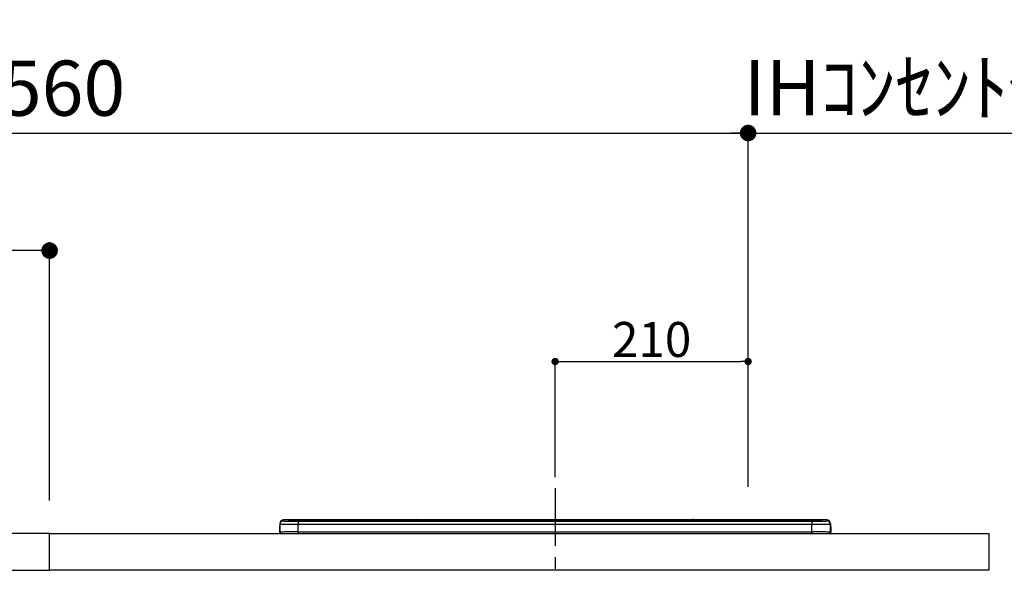
# Model space of a CAD drawing. Extents: x 55896 to 82369, y -11045 to -2175.
# Drawn here: x 75418 to 76490, y -8165 to -7566 of the extents above; entities that cross this region are included whole.
import ezdxf

# ---------------------------------------------------------------- set-up
doc = ezdxf.new("R2010")
doc.units = 0
doc.header["$LTSCALE"] = 50
doc.header["$MEASUREMENT"] = 0
doc.linetypes.add('CENTER', pattern=[2, 1.25, -0.25, 0.25, -0.25])
doc.layers.get('0').update_dxf_attribs({"linetype": 'CONTINUOUS'})
doc.layers.get('DEFPOINTS').update_dxf_attribs({"color": 146, "linetype": 'CONTINUOUS'})
for name, color, linetype in [('126-甲板', 2, 'CONTINUOUS'), ('150-機器', 8, 'CONTINUOUS'), ('166-寸法B', 11, 'CONTINUOUS')]:
    doc.layers.add(name, color=color, linetype=linetype)
doc.styles.add('KH001', font='txt')
doc.dimstyles.new('KH1xx015', dxfattribs={"dimscale": 10, "dimtxt": 3.8, "dimasz": 0.8, "dimexe": 0.3, "dimexo": 1.2, "dimgap": 0.5, "dimtad": 3, "dimdec": 1, "dimdsep": 46, "dimlunit": 6, "dimtxsty": 'KH001', "dimblk": 'DOT', "dimcen": 1, "dimdle": 1, "dimclrd": 256, "dimclre": 256, "dimclrt": 256, "dimadec": 0, "dimazin": 0, "dimtfac": 1, "dimtdec": 1, "dimtix": 1, "dimtmove": 2, "dimatfit": 3, "dimldrblk": 'CLOSEDBLANK', "dimfxl": 1, "dimtolj": 1, "dimtzin": 0, "dimlwd": -1, "dimlwe": -1, "dimarcsym": 0})
doc.dimstyles.new('KH1xx030', dxfattribs={"dimscale": 30, "dimtxt": 2, "dimasz": 0.6, "dimexe": 0.3, "dimexo": 1.2, "dimgap": 0.5, "dimtad": 3, "dimdec": 1, "dimdsep": 46, "dimlunit": 6, "dimtxsty": 'KH001', "dimblk": 'DOT', "dimcen": 1, "dimdle": 1, "dimclrd": 256, "dimclre": 256, "dimclrt": 256, "dimadec": 0, "dimazin": 0, "dimtfac": 1, "dimtdec": 1, "dimtix": 1, "dimtmove": 2, "dimatfit": 3, "dimldrblk": 'CLOSEDBLANK', "dimfxl": 1, "dimtolj": 1, "dimtzin": 0, "dimlwd": -1, "dimlwe": -1, "dimarcsym": 0})

# ---------------------------------------------------------------- blocks, each defined once
blk = doc.blocks.new('_Dot')
at = {"color": 0, "linetype": 'ByBlock', "lineweight": -2}
blk.add_line((-0.5, 0), (-1, 0), dxfattribs=at)
at = {"color": 0, "linetype": 'ByBlock', "const_width": 0.5}
blk.add_lwpolyline([(-0.25, 0, 1), (0.25, 0, 1)], format="xyb", close=True, dxfattribs=at)
blk = doc.blocks.new('*D95')
at = {"layer": '166-寸法B', "transparency": 16777216}
for p, q in [((74650.9, -7845.7), (74650.9, -7680.6)), ((76210.9, -8074), (76210.9, -7680.6)), ((74668.9, -7689.6), (76192.9, -7689.6))]:
    blk.add_line(p, q, dxfattribs=at)
at = {"layer": 'DEFPOINTS', "color": 0, "transparency": 16777216}
for p in [(76210.9, -7689.6), (74650.9, -7881.7), (76210.9, -8110)]:
    blk.add_point(p, dxfattribs=at)
at = {"layer": '166-寸法B', "transparency": 16777216, "xscale": 18, "yscale": 18, "zscale": 18, "rotation": 180}
blk.add_blockref('_Dot', (74650.9, -7689.6), dxfattribs=at)
at = {"layer": '166-寸法B', "transparency": 16777216, "xscale": 18, "yscale": 18, "zscale": 18}
blk.add_blockref('_Dot', (76210.9, -7689.6), dxfattribs=at)
at = {"layer": '166-寸法B', "transparency": 16777216, "insert": (75430.9, -7640.8), "char_height": 60, "attachment_point": 5, "style": 'KH001'}
blk.add_mtext('\\A1;1,560', dxfattribs=at)
blk = doc.blocks.new('_ClosedBlank')
at = {"color": 0, "linetype": 'ByBlock', "lineweight": -2}
for p, q in [((-1, 0.167), (0, 0)), ((-1, 0.167), (-1, -0.167)), ((0, 0), (-1, -0.167))]:
    blk.add_line(p, q, dxfattribs=at)
blk = doc.blocks.new('HT-F6S_S')
at = {"layer": '150-機器', "color": 161, "linetype": 'CENTER'}
blk.add_line((0, 49.1), (0, -286.9), dxfattribs=at)
at = {"layer": '150-機器', "color": 13, "linetype": 'Continuous'}
for p, q in [((-299.5, 10.9), (-299.5, 9.7)), ((-295.5, 13.7), (-295.5, 14.9)), ((-150.7, 14.9), (-295.5, 14.9)), ((-150.7, 14.9), (-295.5, 14.9)), ((-295.5, 14.9), (-295.5, 14.9)), ((-290, 14.7), (-290, 13.7)), ((-290, 13.7), (-289.9, 13.7)), ((-289.9, 13.7), (-289.9, 13.7)), ((-289.5, 13.6), (-289.5, 14.2)), ((-289.5, 13.6), (-289.5, 14.2)), ((-284.5, 14.9), (-284.5, 14.4)), ((-284.5, 14.9), (284.5, 14.9)), ((284.5, 14.4), (-284.5, 14.4)), ((-284.5, 13.8), (-284.5, 14.4)), ((234.7, 13.8), (-284, 13.8)), ((279.5, 13.4), (-279.5, 13.4)), ((-279.5, 13.4), (-279.5, 13.4)), ((279.5, 13.4), (-279.5, 13.4)), ((-279.5, 13.3), (-279.5, 9.9)), ((-279.5, 13.3), (279.5, 13.3)), ((-253.3, 13.6), (-253.3, 13.4)), ((-241.3, 13.6), (-252.3, 13.6)), ((-240.3, 13.6), (-240.3, 13.4)), ((-240.3, 13.4), (-240.3, 13.6)), ((-219, 13.6), (-219, 13.4)), ((-207, 13.6), (-218, 13.6)), ((-206, 13.6), (-206, 13.4)), ((-206, 13.4), (-206, 13.6)), ((-200, 13.6), (-200, 13.4)), ((-169, 13.6), (-199, 13.6)), ((-168, 13.6), (-168, 13.4)), ((-168, 13.4), (-168, 13.6)), ((-162, 13.6), (-162, 13.4)), ((-150, 13.6), (-161, 13.6)), ((-150.5, 14.9), (-150.7, 14.9)), ((-150.7, 14.9), (-150.7, 14.9)), ((-150.7, 14.9), (-150.7, 14.9)), ((-150.3, 14.9), (-150.5, 14.9)), ((-150, 14.9), (-150.3, 14.9)), ((-149.7, 14.9), (-150, 14.9)), ((-149.5, 14.9), (-149.7, 14.9)), ((-149.3, 14.9), (-149.5, 14.9)), ((149.3, 14.9), (-149.3, 14.9)), ((149.3, 14.9), (-149.3, 14.9)), ((-149.3, 14.9), (-149.3, 14.9)), ((-149.3, 14.9), (-149.3, 14.9)), ((-149, 13.6), (-149, 13.4)), ((-149, 13.4), (-149, 13.6)), ((-120.7, 13.6), (-120.7, 13.4)), ((-108.7, 13.6), (-119.7, 13.6)), ((-107.7, 13.6), (-107.7, 13.4)), ((-107.7, 13.4), (-107.7, 13.6)), ((-101.7, 13.6), (-101.7, 13.4)), ((-89.7, 13.6), (-100.7, 13.6)), ((-88.7, 13.6), (-88.7, 13.4)), ((-88.7, 13.4), (-88.7, 13.6)), ((-82.7, 13.6), (-82.7, 13.4)), ((-70.7, 13.6), (-81.7, 13.6)), ((-69.7, 13.6), (-69.7, 13.4)), ((-69.7, 13.4), (-69.7, 13.6)), ((-63.7, 13.6), (-63.7, 13.4)), ((-32.7, 13.6), (-62.7, 13.6)), ((-31.7, 13.6), (-31.7, 13.4)), ((-31.7, 13.4), (-31.7, 13.6)), ((-25.7, 13.6), (-25.7, 13.4)), ((-13.7, 13.6), (-24.7, 13.6)), ((-12.7, 13.6), (-12.7, 13.4)), ((-12.7, 13.4), (-12.7, 13.6)), ((19.3, 13.6), (19.3, 13.4)), ((31.3, 13.6), (20.3, 13.6)), ((32.3, 13.6), (32.3, 13.4)), ((32.3, 13.4), (32.3, 13.6)), ((38.3, 13.6), (38.3, 13.4)), ((69.3, 13.6), (39.3, 13.6)), ((70.3, 13.6), (70.3, 13.4)), ((70.3, 13.4), (70.3, 13.6)), ((122.7, 13.6), (122.7, 13.4)), ((134.7, 13.6), (123.7, 13.6)), ((135.7, 13.4), (135.7, 13.6)), ((135.7, 13.6), (135.7, 13.4)), ((141.8, 13.6), (141.8, 13.4)), ((172.8, 13.6), (142.8, 13.6)), ((149.3, 14.9), (149.3, 14.9)), ((149.3, 14.9), (149.3, 14.9)), ((149.3, 14.9), (149.5, 14.9)), ((149.5, 14.9), (149.7, 14.9)), ((149.7, 14.9), (150, 14.9)), ((150, 14.9), (150.3, 14.9)), ((150.3, 14.9), (150.5, 14.9)), ((150.5, 14.9), (150.7, 14.9)), ((295.5, 14.9), (150.7, 14.9)), ((295.5, 14.9), (150.7, 14.9)), ((150.7, 14.9), (150.7, 14.9)), ((150.7, 14.9), (150.7, 14.9)), ((173.8, 13.6), (173.8, 13.4)), ((173.8, 13.4), (173.8, 13.6)), ((179.7, 13.6), (179.7, 13.4)), ((191.8, 13.6), (180.7, 13.6)), ((192.8, 13.6), (192.8, 13.4)), ((192.8, 13.4), (192.8, 13.6)), ((234.7, 13.9), (234.7, 13.5)), ((234.7, 13.5), (234.7, 13.4)), ((250.7, 13.9), (235.7, 13.9)), ((235.7, 13.5), (250.7, 13.5)), ((235.7, 13.5), (235.7, 13.4)), ((250.7, 13.5), (250.7, 13.4)), ((251.7, 13.5), (251.7, 13.9)), ((251.7, 13.9), (251.7, 13.4)), ((284, 13.8), (251.7, 13.8)), ((251.7, 13.5), (251.7, 13.4)), ((279.5, 13.4), (279.5, 13.4)), ((279.5, 13.3), (279.5, 9.9)), ((284.5, 14.9), (284.5, 14.4)), ((284.5, 13.8), (284.5, 14.4)), ((289.5, 13.6), (289.5, 14.2)), ((289.5, 13.6), (289.5, 14.2)), ((290, 13.7), (289.9, 13.7)), ((289.9, 13.7), (289.9, 13.7)), ((290, 14.7), (290, 13.7)), ((290, 13.7), (290, 13.7)), ((295.5, 13.7), (295.5, 14.9)), ((295.5, 14.9), (295.5, 14.9)), ((299.5, 10.9), (299.5, 9.7)), ((299.5, 8.7), (299.5, 10.9)), ((-299.9, 7.4), (-299.6, 7.4)), ((-299.9, 7.4), (-299.9, 1.5)), ((-299.6, 7.7), (-299.5, 8)), ((-299.6, 7.4), (-299.6, 7.7)), ((-299.6, 0.6), (-299.6, 7.4)), ((-299.5, 9.7), (-299.5, 1.5)), ((-298.4, 0), (-298, 0)), ((-298, 0), (298, 0)), ((-279.5, 1.8), (-279.5, 9.9)), ((279.5, 9.9), (-279.5, 9.9)), ((-279.5, 1.8), (-279.5, 0)), ((-279.5, 1.8), (279.5, 1.8)), ((279.5, 1.8), (279.5, 9.9)), ((279.5, 1.8), (279.5, 0)), ((299.5, 9.7), (299.5, 1.5)), ((299.5, 8.7), (299.5, 7)), ((299.5, 7), (299.5, 1.5)), ((299.6, 0.6), (299.6, 7.4)), ((299.9, 7.4), (299.6, 7.4)), ((299.9, 7.4), (299.9, 1.5)), ((299.9, 7.4), (299.9, 7.4)), ((299.9, 1.5), (299.9, 7.4)), ((299.9, 1.5), (299.9, 1.5))]:
    blk.add_line(p, q, dxfattribs=at)
for points in [[(-295.5, 13.7), (-295.4, 13.6), (-295.1, 13.6)], [(-295.1, 13.6), (-294.6, 13.5), (-293.8, 13.5), (-292.8, 13.4), (-291.6, 13.4), (-290.1, 13.4), (-288.6, 13.3), (-286.9, 13.3), (-285, 13.3), (-283.1, 13.3), (-281.1, 13.3), (-279.5, 13.3)], [(279.5, 13.3), (281.5, 13.3), (283.5, 13.3), (285.4, 13.3), (287.2, 13.3), (288.9, 13.3), (290.4, 13.4), (291.8, 13.4), (293, 13.5), (293.9, 13.5), (294.7, 13.5), (295.2, 13.6), (295.5, 13.7), (295.5, 13.7)], [(-279.5, 9.9), (-282, 9.9), (-284.4, 9.9), (-286.8, 9.9), (-289.1, 9.9), (-291.2, 9.9), (-293.1, 9.9), (-294.9, 9.8), (-296.3, 9.8), (-297.5, 9.8), (-298.5, 9.8), (-299.1, 9.7), (-299.4, 9.7), (-299.5, 9.7)], [(-279.5, 1.8), (-282, 1.8), (-284.4, 1.7), (-286.8, 1.7), (-289.1, 1.7), (-291.2, 1.7), (-293.1, 1.7), (-294.9, 1.7), (-296.3, 1.6), (-297.5, 1.6), (-298.5, 1.6), (-299.1, 1.5), (-299.4, 1.5), (-299.5, 1.5)], [(299.5, 9.7), (299.3, 9.7), (298.9, 9.7), (298.1, 9.8), (297.1, 9.8), (295.7, 9.8), (294.1, 9.8), (292.3, 9.9), (290.3, 9.9), (288.1, 9.9), (285.8, 9.9), (283.4, 9.9), (280.9, 9.9), (279.5, 9.9)], [(299.5, 1.5), (299.3, 1.5), (298.9, 1.6), (298.1, 1.6), (297.1, 1.6), (295.7, 1.6), (294.1, 1.7), (292.3, 1.7), (290.3, 1.7), (288.1, 1.7), (285.8, 1.7), (283.4, 1.7), (280.9, 1.8), (279.5, 1.8)]]:
    blk.add_lwpolyline(points, dxfattribs=at)
for centre, radius, start, end in [((-295.5, 10.9), 4, 89.9901, 179.9901), ((-295.5, 9.7), 4, 89.9899, 179.9907), ((-285.9, -37.6), 52.4, 88.4919, 94.5072), ((-290, 14.2), 0.5, 0.0098, 90.0092), ((-282.1, 117), 103.7, 265.6452, 271.4341), ((-285.6, -35.8), 50.2, 88.7936, 94.5052), ((-285.2, -34), 47.9, 88.5046, 94.4943), ((-252.5, 4), 9.57, 88.5045, 94.4944), ((-241, 4), 9.57, 85.5057, 91.4954), ((-218.2, 4), 9.57, 88.5047, 94.4942), ((-206.8, 4), 9.57, 85.5058, 91.4953), ((-199.2, 4), 9.57, 88.5047, 94.4943), ((-168.7, 4), 9.57, 85.5058, 91.4953), ((-161.2, 4), 9.57, 88.5049, 94.4941), ((-150, 14.6), 0.801, 22.0578, 157.9422), ((-149.8, 4), 9.57, 85.5059, 91.4951), ((-119.9, 4), 9.57, 88.5047, 94.4944), ((-108.4, 4), 9.57, 85.5057, 91.4953), ((-100.9, 4), 9.57, 88.5047, 94.4943), ((-89.4, 4), 9.57, 85.5057, 91.4953), ((-81.9, 4), 9.57, 88.5047, 94.4943), ((-70.4, 4), 9.57, 85.5057, 91.4953), ((-62.9, 4), 9.57, 88.5046, 94.4944), ((-32.4, 4), 9.57, 85.5057, 91.4953), ((-24.9, 4), 9.57, 88.5047, 94.4943), ((-13.4, 4), 9.57, 85.5056, 91.4953), ((20.1, 4), 9.57, 88.5047, 94.4943), ((31.6, 4), 9.57, 85.5056, 91.4953), ((39.1, 4), 9.57, 88.5047, 94.4944), ((69.6, 4), 9.57, 85.5057, 91.4953), ((123.5, 4), 9.57, 88.5047, 94.4943), ((135, 4), 9.57, 85.5056, 91.4953), ((142.5, 4), 9.57, 88.5048, 94.4942), ((150, 14.6), 0.801, 22.0578, 157.9422), ((173, 4), 9.57, 85.5056, 91.4953), ((180.5, 4), 9.57, 88.5048, 94.4942), ((192, 4), 9.57, 85.5055, 91.4954), ((235.5, 4.4), 9.57, 88.5048, 94.4942), ((235.5, 23.1), 9.57, 265.5055, 271.4955), ((251, 4.4), 9.57, 85.5056, 91.4954), ((251, 23.1), 9.57, 268.5046, 274.4944), ((282.1, 117.1), 103.7, 268.5666, 274.3531), ((285.2, -34), 47.9, 85.5056, 91.4954), ((285.9, -37.6), 52.4, 85.4928, 91.5082), ((285.6, -35.8), 50.2, 85.4947, 91.2065), ((290, 14.2), 0.5, 89.9908, 179.9902), ((295.5, 10.9), 4, 0.0101, 90.0097), ((295.5, 9.7), 4, 0.0093, 90.0101), ((-297.9, 7.4), 2, 143.1305, 180), ((-298.4, 1.5), 1.5, 180.035, 216.8338), ((-298.4, 1.5), 1.5, 216.8699, 270), ((-298, 1.5), 1.5, 180, 270), ((298, 1.5), 1.5, 270, 0), ((298, 1.5), 1.5, 270, 0), ((298.4, 1.5), 1.5, 270, 323.1301), ((298.4, 1.5), 1.5, 270, 323.1301), ((297.9, 7.4), 2, 0, 40.1199), ((297.9, 7.4), 2, 0, 39.8808), ((297.9, 7.4), 1.7, 0, 29.3834), ((298.4, 1.5), 1.5, 323.0852, 0.046), ((298.4, 1.5), 1.5, 323.1662, 359.965)]:
    blk.add_arc(centre, radius, start, end, dxfattribs=at)
blk = doc.blocks.new('*D110')
at = {"layer": 'DEFPOINTS', "transparency": 16777216}
for p, q in [((76000.9, -8063.8), (76000.9, -7935)), ((76210.9, -8063.8), (76210.9, -7935)), ((76008.9, -7938), (76202.9, -7938))]:
    blk.add_line(p, q, dxfattribs=at)
at = {"layer": 'DEFPOINTS', "color": 0, "transparency": 16777216}
for p in [(76210.9, -7938), (76000.9, -8075.8), (76210.9, -8075.8)]:
    blk.add_point(p, dxfattribs=at)
at = {"layer": 'DEFPOINTS', "transparency": 16777216, "xscale": 8, "yscale": 8, "zscale": 8, "rotation": 180}
blk.add_blockref('_Dot', (76000.9, -7938), dxfattribs=at)
at = {"layer": 'DEFPOINTS', "transparency": 16777216, "xscale": 8, "yscale": 8, "zscale": 8}
blk.add_blockref('_Dot', (76210.9, -7938), dxfattribs=at)
at = {"layer": 'DEFPOINTS', "transparency": 16777216, "insert": (76105.9, -7914), "char_height": 38, "attachment_point": 5, "style": 'KH001'}
blk.add_mtext('\\A1;210', dxfattribs=at)
blk = doc.blocks.new('*D134')
at = {"layer": '166-寸法B', "transparency": 16777216}
for p, q in [((74650.9, -7831.3), (74650.9, -7808.4)), ((75450.9, -8088.9), (75450.9, -7808.4)), ((75432.9, -7817.4), (74668.9, -7817.4))]:
    blk.add_line(p, q, dxfattribs=at)
at = {"layer": 'DEFPOINTS', "color": 0, "transparency": 16777216}
for p in [(74650.9, -7817.4), (74650.9, -7867.3), (75450.9, -8124.9)]:
    blk.add_point(p, dxfattribs=at)
at = {"layer": '166-寸法B', "transparency": 16777216, "xscale": 18, "yscale": 18, "zscale": 18, "rotation": 180}
blk.add_blockref('_Dot', (74650.9, -7817.4), dxfattribs=at)
at = {"layer": '166-寸法B', "transparency": 16777216, "xscale": 18, "yscale": 18, "zscale": 18}
blk.add_blockref('_Dot', (75450.9, -7817.4), dxfattribs=at)
at = {"layer": '166-寸法B', "transparency": 16777216, "insert": (75050.9, -7772.4), "char_height": 60, "attachment_point": 5, "style": 'KH001'}
blk.add_mtext('\\A1;800', dxfattribs=at)
blk = doc.blocks.new('*D281')
at = {"layer": '166-寸法B', "transparency": 16777216}
for p, q in [((76508.9, -8124.9), (76856.7, -8124.9)), ((76847.7, -8966.9), (76847.7, -8142.9)), ((76502.9, -8984.9), (76856.7, -8984.9))]:
    blk.add_line(p, q, dxfattribs=at)
at = {"layer": 'DEFPOINTS', "color": 0, "transparency": 16777216}
for p in [(76472.9, -8124.9), (76847.7, -8124.9), (76466.9, -8984.9)]:
    blk.add_point(p, dxfattribs=at)
at = {"layer": '166-寸法B', "transparency": 16777216, "xscale": 18, "yscale": 18, "zscale": 18}
for p, rotation in [((76847.7, -8124.9), 90), ((76847.7, -8984.9), 270)]:
    blk.add_blockref('_Dot', p, dxfattribs=dict(at, rotation=rotation))
at = {"layer": '166-寸法B', "transparency": 16777216, "insert": (76797.7, -8554.9), "char_height": 60, "attachment_point": 5, "rotation": 90, "style": 'KH001'}
blk.add_mtext('\\A1;860(910)', dxfattribs=at)
blk = doc.blocks.new('*D283')
at = {"layer": '166-寸法B', "transparency": 16777216}
for p, q in [((76503.9, -7289.9), (76856.7, -7289.9)), ((76847.7, -8106.9), (76847.7, -7307.9)), ((76508.9, -8124.9), (76856.7, -8124.9))]:
    blk.add_line(p, q, dxfattribs=at)
at = {"layer": 'DEFPOINTS', "color": 0, "transparency": 16777216}
for p in [(76467.9, -7289.9), (76847.7, -7289.9), (76472.9, -8124.9)]:
    blk.add_point(p, dxfattribs=at)
at = {"layer": '166-寸法B', "transparency": 16777216, "xscale": 18, "yscale": 18, "zscale": 18}
for p, rotation in [((76847.7, -7289.9), 90), ((76847.7, -8124.9), 270)]:
    blk.add_blockref('_Dot', p, dxfattribs=dict(at, rotation=rotation))
at = {"layer": '166-寸法B', "transparency": 16777216, "insert": (76797.7, -7707.4), "char_height": 60, "attachment_point": 5, "rotation": 90, "style": 'KH001'}
blk.add_mtext('\\A1;835(785)', dxfattribs=at)
blk = doc.blocks.new('*D284')
at = {"layer": '166-寸法B', "transparency": 16777216}
for p, q in [((76210.9, -7845.7), (76210.9, -7680.6)), ((76180.9, -7689.6), (76682.9, -7689.6))]:
    blk.add_line(p, q, dxfattribs=at)
at = {"layer": 'DEFPOINTS', "color": 0, "transparency": 16777216}
for p in [(76652.9, -7689.6), (76210.9, -7881.7), (76652.9, -8170.8)]:
    blk.add_point(p, dxfattribs=at)
at = {"layer": '166-寸法B', "transparency": 16777216, "insert": (76431.9, -7640.2), "char_height": 60, "attachment_point": 5, "style": 'KH001'}
blk.add_mtext('\\A1;IHｺﾝｾﾝﾄ位置', dxfattribs=at)
blk = doc.blocks.new('_None')

msp = doc.modelspace()

# ---------------------------------------------------------------- linework, layer by layer
at = {"layer": '126-甲板'}
for points in [[(75450.85, -8124.89), (74650.85, -8124.89), (74650.85, -8164.89), (75450.85, -8164.89)], [(75450.85, -8124.89), (76472.85, -8124.89), (76472.85, -8164.89), (75450.85, -8164.89)]]:
    msp.add_lwpolyline(points, close=True, dxfattribs=at)

# ---------------------------------------------------------------- block references
at = {"layer": '150-機器'}
msp.add_blockref('HT-F6S_S', (76000.85, -8124.89), dxfattribs=at)

# ---------------------------------------------------------------- dimensions: what is measured, and where the dimension line sits
at = {"layer": '166-寸法B'}
for base, p1, p2, override, picture, middle in [((76847.7, -7289.88), (76472.85, -8124.89), (76467.85, -7289.88), {"dimpost": '(785)'}, '*D283', (76797.67, -7707.38)), ((76847.7, -8124.89), (76466.85, -8984.89), (76472.85, -8124.89), {"dimpost": '(910)'}, '*D281', (76797.67, -8554.89))]:
    dim = msp.add_linear_dim(base=base, p1=p1, p2=p2, angle=90, dimstyle='KH1xx030', override=override, dxfattribs=at)
    dim.commit()
    dim.dimension.update_dxf_attribs({"geometry": picture, "text_midpoint": middle})
dim = msp.add_linear_dim(base=(76210.85, -7689.6), p1=(74650.85, -7881.68), p2=(76210.85, -8109.96), dimstyle='KH1xx030', dxfattribs=at)
dim.commit()
dim.dimension.update_dxf_attribs({"geometry": '*D95', "text_midpoint": (75430.85, -7640.8)})
dim = msp.add_linear_dim(base=(76652.94, -7689.6), p1=(76210.85, -7881.68), p2=(76652.94, -8170.77), text='IHｺﾝｾﾝﾄ位置', dimstyle='KH1xx030', override={"dimblk1": 'None', "dimblk2": 'None', "dimsah": 1, "dimse2": 1}, dxfattribs=at)
dim.commit()
dim.dimension.update_dxf_attribs({"geometry": '*D284', "text_midpoint": (76431.89, -7640.19)})
dim = msp.add_linear_dim(base=(74650.85, -7817.37), p1=(75450.85, -8124.89), p2=(74650.85, -7867.29), angle=180, dimstyle='KH1xx030', dxfattribs=at)
dim.commit()
dim.dimension.update_dxf_attribs({"geometry": '*D134', "text_midpoint": (75050.85, -7772.37)})
at = {"layer": 'DEFPOINTS'}
dim = msp.add_linear_dim(base=(76210.85, -7937.99), p1=(76000.85, -8075.78), p2=(76210.85, -8075.78), dimstyle='KH1xx015', dxfattribs=at)
dim.commit()
dim.dimension.update_dxf_attribs({"geometry": '*D110', "text_midpoint": (76105.85, -7913.99)})

doc.saveas('drawing.dxf')
